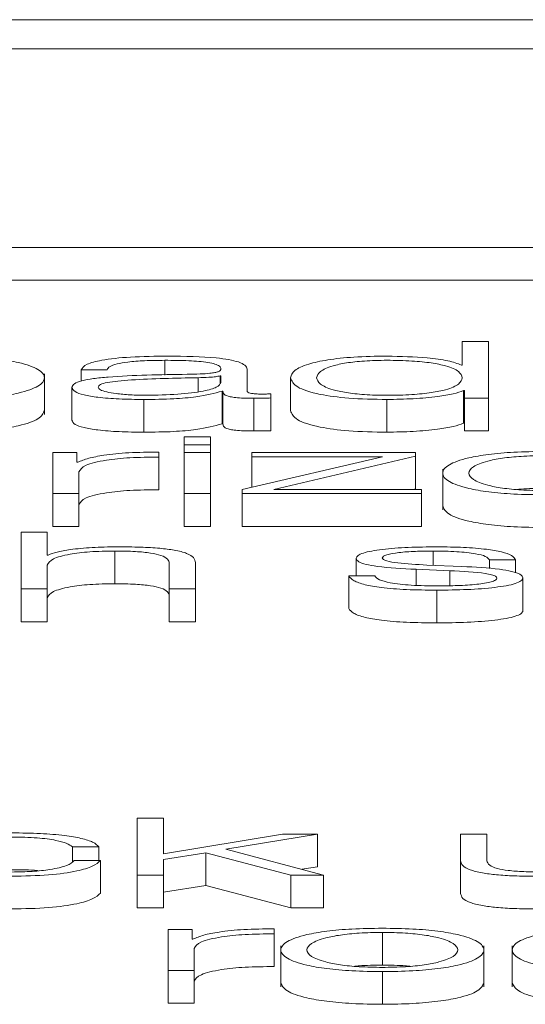
# Paper-space layout 'Sheet2' of a CAD drawing. Units: inches. Extents: x 2 to 195, y 4 to 151.
# Drawn here: x 61 to 61, y 134 to 134 of the extents above; entities that cross this region are included whole.
import ezdxf

# ---------------------------------------------------------------- set-up
doc = ezdxf.new("R2010")
doc.units = ezdxf.units.IN
doc.header["$MEASUREMENT"] = 0
doc.linetypes.add('SLD-Solid', pattern=[0])

psp = doc.layouts.new('Sheet2')

# ---------------------------------------------------------------- linework, layer by layer
at = {"color": 7, "linetype": 'SLD-Solid', "lineweight": 15, "ltscale": 18}
for p, q in [((65.8433016, 134.2435021), (58.8433016, 134.2435021)), ((65.6245516, 134.2347921), (59.0620516, 134.2347921)), ((58.9370516, 134.1751643), (65.7495516, 134.1751643)), ((58.9370516, 134.165348), (65.7495516, 134.165348)), ((60.9985411, 134.1468876), (60.9985411, 134.1398301)), ((61.0064011, 134.1468876), (60.9985411, 134.1468876)), ((61.0064011, 134.1298611), (61.0064011, 134.1468876)), ((60.9091653, 134.1412613), (60.9091653, 134.136828)), ((60.8840459, 134.138399), (60.8919059, 134.138399)), ((60.8840459, 134.138399), (60.8840459, 134.1350229)), ((60.9339049, 134.1320286), (60.9339049, 134.1385659)), ((60.9985411, 134.1398301), (60.9982902, 134.1398301)), ((60.8730325, 134.1249708), (60.8730325, 134.1372411)), ((60.9191683, 134.1360374), (60.9191683, 134.1318483)), ((60.9260449, 134.136586), (60.925794, 134.136586)), ((60.925794, 134.136586), (60.925794, 134.1343677)), ((60.9260449, 134.1346308), (60.9260449, 134.136586)), ((60.9469189, 134.1360141), (60.9469189, 134.1261978)), ((60.8812926, 134.1331013), (60.8812926, 134.123285)), ((60.9029058, 134.1295027), (60.9029058, 134.1196864)), ((60.9264179, 134.1320053), (60.9264179, 134.122189)), ((60.9264179, 134.1320053), (60.9266688, 134.1320053)), ((60.9266688, 134.1320053), (60.9266688, 134.122189)), ((60.9359055, 134.1298611), (60.9359055, 134.1200448)), ((60.9410324, 134.1299556), (60.9410324, 134.1312172)), ((60.9410324, 134.1299556), (60.9410324, 134.1201393)), ((60.9759039, 134.1295027), (60.9759039, 134.1196864)), ((60.9989209, 134.1321955), (60.999165, 134.1321955)), ((60.9989209, 134.1321955), (60.9989209, 134.1223792)), ((60.999165, 134.1321955), (60.999165, 134.1298611)), ((60.999165, 134.1298611), (61.0064011, 134.1298611)), ((60.999165, 134.1298611), (60.999165, 134.1200448)), ((61.0064011, 134.1298611), (61.0064011, 134.1200448)), ((60.9264179, 134.122189), (60.9266688, 134.122189)), ((60.9989209, 134.1223792), (60.999165, 134.1223792)), ((60.922905, 134.1182668), (60.915045, 134.1182668)), ((60.915045, 134.1182668), (60.915045, 134.1158612)), ((60.922905, 134.1158612), (60.922905, 134.1182668)), ((60.999165, 134.1200448), (61.0064011, 134.1200448)), ((60.915045, 134.1158612), (60.922905, 134.1158612)), ((60.915045, 134.1158612), (60.915045, 134.113545)), ((60.922905, 134.1158612), (60.922905, 134.113545)), ((60.8827846, 134.113545), (60.8755485, 134.113545)), ((60.8755485, 134.113545), (60.8755485, 134.1012403)), ((60.8827846, 134.1106619), (60.8827846, 134.113545)), ((60.9074088, 134.1122121), (60.9074088, 134.1137119)), ((60.9074088, 134.1122121), (60.9074088, 134.1023959)), ((60.922905, 134.113545), (60.915045, 134.113545)), ((60.915045, 134.113545), (60.915045, 134.1012403)), ((60.922905, 134.1012403), (60.922905, 134.113545)), ((60.974534, 134.1122833), (60.9324197, 134.102454)), ((60.9352816, 134.113545), (60.9352816, 134.1122833)), ((60.9845166, 134.113545), (60.9352816, 134.113545)), ((60.9352816, 134.1122833), (60.974534, 134.1122833)), ((60.9352816, 134.1122833), (60.9352816, 134.103122)), ((60.9419073, 134.1025019), (60.9845166, 134.1124735)), ((60.9845166, 134.1124735), (60.9845166, 134.113545)), ((60.9845166, 134.1124735), (60.9845166, 134.1026573)), ((60.8830287, 134.1106619), (60.8827846, 134.1106619)), ((60.8834085, 134.1012403), (60.8834085, 134.1077996)), ((60.9926682, 134.1086177), (60.9926682, 134.0963474)), ((60.8755485, 134.1012403), (60.8834085, 134.1012403)), ((60.8755485, 134.1012403), (60.8755485, 134.091424)), ((60.8834085, 134.1012403), (60.8834085, 134.091424)), ((60.915045, 134.1012403), (60.915045, 134.091424)), ((60.915045, 134.1012403), (60.922905, 134.1012403)), ((60.922905, 134.1012403), (60.922905, 134.091424)), ((60.9324197, 134.102454), (60.9324197, 134.1012403)), ((60.9324197, 134.1012403), (60.9324197, 134.091424)), ((60.9324197, 134.1012403), (60.9862663, 134.1012403)), ((60.9862663, 134.1025019), (60.9419073, 134.1025019)), ((60.9838528, 134.1025019), (60.9845166, 134.1026573)), ((60.9862663, 134.1012403), (60.9862663, 134.1025019)), ((60.9862663, 134.1012403), (60.9862663, 134.091424)), ((60.8755485, 134.091424), (60.8834085, 134.091424)), ((60.915045, 134.091424), (60.922905, 134.091424)), ((60.9324197, 134.091424), (60.9862663, 134.091424)), ((60.8660474, 134.089646), (60.8660474, 134.0726181)), ((60.8739073, 134.089646), (60.8660474, 134.089646)), ((60.8739073, 134.0828033), (60.8739073, 134.089646)), ((60.8741583, 134.0828033), (60.8739073, 134.0828033)), ((60.8941574, 134.0840196), (60.8941574, 134.0742034)), ((60.9897792, 134.0840196), (60.9897792, 134.0797411)), ((60.8739073, 134.0726181), (60.8739073, 134.0797973)), ((60.9105488, 134.0802994), (60.9105488, 134.0726181)), ((60.9184087, 134.0726181), (60.9184087, 134.0805375)), ((60.966674, 134.081825), (60.966674, 134.0765998)), ((60.9984055, 134.079369), (60.9879074, 134.0798219)), ((61.0066724, 134.0813242), (61.0145188, 134.0813242)), ((61.0066724, 134.0813242), (61.0066724, 134.0787728)), ((61.0145188, 134.0813242), (61.0145188, 134.0775029)), ((60.9644225, 134.0765998), (60.9644225, 134.0667835)), ((60.9722689, 134.0765998), (60.9644225, 134.0765998)), ((60.984659, 134.0785318), (60.9947841, 134.0781021)), ((60.984659, 134.0785318), (60.984659, 134.0737232)), ((60.9947841, 134.0781021), (60.9947841, 134.0735964)), ((61.0167703, 134.0759554), (61.0167703, 134.0661391)), ((60.8660474, 134.0726181), (60.8739073, 134.0726181)), ((60.8660474, 134.0726181), (60.8660474, 134.0628019)), ((60.8739073, 134.0726181), (60.8739073, 134.0628019)), ((60.9105488, 134.0726181), (60.9184087, 134.0726181)), ((60.9105488, 134.0726181), (60.9105488, 134.0628019)), ((60.9184087, 134.0726181), (60.9184087, 134.0628019)), ((60.9909049, 134.072261), (60.9909049, 134.0624447)), ((60.8660474, 134.0628019), (60.8739073, 134.0628019)), ((60.9105488, 134.0628019), (60.9184087, 134.0628019)), ((60.9087652, 134.0037822), (60.9009188, 134.0037822)), ((60.9009188, 134.0037822), (60.9009188, 133.9867544)), ((60.9087652, 133.9930963), (60.9087652, 134.0037822)), ((60.9445182, 133.9990591), (60.9087652, 133.9930963)), ((60.9275165, 133.9945029), (60.9550163, 133.9990591)), ((60.9550163, 133.9990591), (60.9445182, 133.9990591)), ((60.9550163, 133.9990591), (60.9550163, 133.9892428)), ((60.9980461, 133.9990591), (60.9980461, 133.9910686)), ((61.0058925, 133.9990591), (60.9980461, 133.9990591)), ((61.0058925, 133.9910453), (61.0058925, 133.9990591)), ((60.8815164, 133.9951977), (60.8893899, 133.9951977)), ((60.8815164, 133.9951977), (60.8815164, 133.9908331)), ((60.8893899, 133.9951977), (60.8893899, 133.9911643)), ((60.9087652, 133.9914296), (60.9215215, 133.9934534)), ((60.9215215, 133.9934534), (60.9470207, 133.9867544)), ((60.9215215, 133.9934534), (60.9215215, 133.9836372)), ((60.9568948, 133.9867544), (60.9275165, 133.9945029)), ((60.8898918, 133.9911643), (60.8820182, 133.9911643)), ((60.8898918, 133.9911643), (60.8898918, 133.9813481)), ((60.9087652, 133.9867544), (60.9087652, 133.9914296)), ((60.9980461, 133.9910686), (60.9980461, 133.9812523)), ((60.9503753, 133.9884739), (60.9550163, 133.9892428)), ((60.9009188, 133.9867544), (60.9087652, 133.9867544)), ((60.9009188, 133.9867544), (60.9009188, 133.9769381)), ((60.9087652, 133.9867544), (60.9087652, 133.9769381)), ((60.9470207, 133.9867544), (60.9568948, 133.9867544)), ((60.9470207, 133.9867544), (60.9470207, 133.9769381)), ((60.9568948, 133.9867544), (60.9568948, 133.9769381)), ((60.9087652, 133.9816133), (60.9215215, 133.9836372)), ((60.9215215, 133.9836372), (60.9470207, 133.9769381)), ((60.9009188, 133.9769381), (60.9087652, 133.9769381)), ((60.9470207, 133.9769381), (60.9568948, 133.9769381)), ((60.910169, 133.9704369), (60.910169, 133.9581322)), ((60.9174051, 133.9704369), (60.910169, 133.9704369)), ((60.9174051, 133.9675539), (60.9174051, 133.9704369)), ((60.9420158, 133.9691041), (60.9420158, 133.9706039)), ((60.917656, 133.9675539), (60.9174051, 133.9675539)), ((60.9420158, 133.9691041), (60.9420158, 133.9592878)), ((60.9745272, 133.9695337), (60.9745272, 133.9597174)), ((60.9180154, 133.9581322), (60.9180154, 133.9646915)), ((60.9440435, 133.9655136), (60.9440435, 133.9532432)), ((61.0050176, 133.9532432), (61.0050176, 133.9655136)), ((61.0135422, 133.9655136), (61.0135422, 133.9532432)), ((60.910169, 133.9581322), (60.9180154, 133.9581322)), ((60.910169, 133.9581322), (60.910169, 133.948316)), ((60.9180154, 133.9581322), (60.9180154, 133.948316)), ((60.9745272, 133.9577751), (60.9745272, 133.9479588)), ((60.910169, 133.948316), (60.9180154, 133.948316))]:
    psp.add_line(p, q, dxfattribs=at)
for points, knots in [([(60.842542, 134.1295027), (60.8456234, 134.1295444), (60.8514957, 134.129624), (60.8593804, 134.1303319), (60.8665631, 134.1315722), (60.8718565, 134.1335269), (60.8736424, 134.1360136), (60.8718561, 134.1385), (60.8665624, 134.1404538), (60.8593801, 134.1416939), (60.8514957, 134.1424016), (60.8456234, 134.1424812), (60.842542, 134.142523)], [0, 0, 0, 0, 0.08984567, 0.17122463, 0.24974597, 0.37024959, 0.50006001, 0.62979472, 0.75026371, 0.82877725, 0.91015441, 1, 1, 1, 1]), ([(60.910169, 134.142523), (60.9063405, 134.1424795), (60.8991909, 134.1423983), (60.8903294, 134.1414816), (60.8851186, 134.1400372), (60.8844205, 134.138971), (60.8840459, 134.138399)], [0, 0, 0, 0, 0.300344496, 0.560883766, 0.764393862, 1, 1, 1, 1]), ([(60.8919059, 134.138399), (60.8920641, 134.1387394), (60.8923584, 134.139373), (60.8946211, 134.1402019), (60.898266, 134.1408208), (60.9032961, 134.141202), (60.9071374, 134.1412408), (60.9091653, 134.1412613)], [0, 0, 0, 0, 0.20677871, 0.38486368, 0.55437051, 0.76474598, 1, 1, 1, 1]), ([(60.9091653, 134.1412613), (60.9116001, 134.1412448), (60.916138, 134.141214), (60.9215422, 134.1407863), (60.9244415, 134.1401512), (60.9258359, 134.139494), (60.9259712, 134.1390012), (60.9260449, 134.1387328)], [0, 0, 0, 0, 0.29756426, 0.55460133, 0.685234, 0.82853558, 1, 1, 1, 1]), ([(60.9339049, 134.1385659), (60.9337965, 134.1389808), (60.9335984, 134.1397387), (60.9316166, 134.1407468), (60.9285646, 134.1414932), (60.9218445, 134.1423799), (60.9152242, 134.142461), (60.910169, 134.142523)], [0, 0, 0, 0, 0.18097152, 0.33049115, 0.46276701, 0.5897669, 1, 1, 1, 1]), ([(60.9759039, 134.142523), (60.9725307, 134.1424715), (60.9661535, 134.1423743), (60.9578594, 134.1414727), (60.951629, 134.1400688), (60.9476214, 134.1381886), (60.9471586, 134.1367562), (60.9469189, 134.1360141)], [0, 0, 0, 0, 0.20006341, 0.37822493, 0.55273962, 0.76830352, 1, 1, 1, 1]), ([(60.9985411, 134.1360141), (60.9983384, 134.1366522), (60.9979405, 134.1379043), (60.9945136, 134.1394653), (60.9893834, 134.1405375), (60.9831955, 134.1411441), (60.9761459, 134.141325), (60.9692189, 134.1411403), (60.9635414, 134.1405219), (60.9587373, 134.1394512), (60.9554074, 134.1379012), (60.9549914, 134.1366521), (60.9547789, 134.1360141)], [0, 0, 0, 0, 0.12700281, 0.24920574, 0.32877167, 0.41216932, 0.50834594, 0.59544126, 0.67380891, 0.75131154, 0.87297967, 1, 1, 1, 1]), ([(60.9982902, 134.1398301), (60.9970901, 134.1402826), (60.9947169, 134.1411775), (60.9868227, 134.1422654), (60.9800683, 134.1424247), (60.9759039, 134.142523)], [0, 0, 0, 0, 0.281756546, 0.557170388, 1, 1, 1, 1]), ([(60.9260449, 134.1387328), (60.9260152, 134.138564), (60.925962, 134.1382612), (60.925347, 134.1378557), (60.9242664, 134.1375522), (60.922411, 134.1373019), (60.9195432, 134.1371467), (60.9172113, 134.1370932), (60.9159199, 134.1370635)], [0, 0, 0, 0, 0.172459499, 0.309308155, 0.426266737, 0.540735807, 0.745639925, 1, 1, 1, 1]), ([(60.9159199, 134.1370635), (60.9077711, 134.1369489), (60.8979047, 134.1368101), (60.8876849, 134.1358237), (60.8840217, 134.1351477), (60.8816395, 134.1342053), (60.8814147, 134.1334898), (60.8812926, 134.1331013)], [0, 0, 0, 0, 0.53303979, 0.64539746, 0.75259991, 0.86566456, 1, 1, 1, 1]), ([(60.9191683, 134.1360374), (60.9123797, 134.1358968), (60.9041407, 134.1357261), (60.8951714, 134.1350784), (60.891838, 134.1346356), (60.889506, 134.1339849), (60.8892749, 134.1334697), (60.8891526, 134.133197)], [0, 0, 0, 0, 0.55566019, 0.6743765, 0.78133627, 0.88429813, 1, 1, 1, 1]), ([(60.925794, 134.136586), (60.9253748, 134.1364954), (60.9244674, 134.1362991), (60.9220585, 134.1361443), (60.9202588, 134.1360777), (60.9191683, 134.1360374)], [0, 0, 0, 0, 0.25276563, 0.54722976, 1, 1, 1, 1]), ([(60.9469189, 134.1360141), (60.9472915, 134.1350765), (60.9480047, 134.1332814), (60.9545259, 134.1310712), (60.9645219, 134.1297068), (60.9719656, 134.1295733), (60.9759039, 134.1295027)], [0, 0, 0, 0, 0.292341624, 0.559714681, 0.767053849, 1, 1, 1, 1]), ([(60.9547789, 134.1360141), (60.9549913, 134.1353756), (60.9554071, 134.1341258), (60.9587368, 134.1325749), (60.9635411, 134.1315038), (60.9692188, 134.1308853), (60.9761459, 134.1307006), (60.9831956, 134.1308815), (60.9893837, 134.1314882), (60.9945142, 134.1325608), (60.9979409, 134.1341227), (60.9983385, 134.1353755), (60.9985411, 134.1360141)], [0, 0, 0, 0, 0.12707853, 0.24875482, 0.32624405, 0.40458943, 0.49165706, 0.58780308, 0.67117668, 0.75072825, 0.87293897, 1, 1, 1, 1]), ([(60.8812926, 134.1331013), (60.8814534, 134.1326778), (60.8817545, 134.1318847), (60.8846628, 134.1308474), (60.8892995, 134.1300722), (60.8955969, 134.129584), (60.9003998, 134.1295306), (60.9029058, 134.1295027)], [0, 0, 0, 0, 0.20463317, 0.38327929, 0.55545405, 0.76805225, 1, 1, 1, 1]), ([(60.8891526, 134.133197), (60.8892809, 134.132932), (60.8895295, 134.1324189), (60.8915826, 134.1317471), (60.8946709, 134.1312138), (60.8987676, 134.1308392), (60.9019269, 134.1307895), (60.9035297, 134.1307643)], [0, 0, 0, 0, 0.19419932, 0.37602403, 0.55691164, 0.77520094, 1, 1, 1, 1]), ([(60.9035297, 134.1307643), (60.9067919, 134.1308251), (60.9131258, 134.1309431), (60.9206646, 134.1318788), (60.925338, 134.1331805), (60.9258032, 134.1341349), (60.9260449, 134.1346308)], [0, 0, 0, 0, 0.28825714, 0.55968331, 0.77117391, 1, 1, 1, 1]), ([(60.9029058, 134.1295027), (60.9059317, 134.1295308), (60.9114284, 134.1295819), (60.9202415, 134.1303724), (60.9240617, 134.1313823), (60.9264179, 134.1320053)], [0, 0, 0, 0, 0.31942586, 0.58024582, 1, 1, 1, 1]), ([(60.9266688, 134.1320053), (60.9266922, 134.1316809), (60.9267345, 134.1310952), (60.9281667, 134.1303853), (60.9305194, 134.1300387), (60.9330001, 134.1298828), (60.9348659, 134.1298689), (60.9359055, 134.1298611)], [0, 0, 0, 0, 0.30151127, 0.54450596, 0.6701206, 0.81618716, 1, 1, 1, 1]), ([(60.93853, 134.1311228), (60.9379974, 134.1311281), (60.9370122, 134.131138), (60.9356877, 134.1312411), (60.9346527, 134.1314244), (60.9339987, 134.1316991), (60.9339377, 134.1319132), (60.9339049, 134.1320286)], [0, 0, 0, 0, 0.21089092, 0.39011196, 0.55590946, 0.76081652, 1, 1, 1, 1]), ([(60.9359055, 134.1298611), (60.9369045, 134.1298633), (60.9386288, 134.1298671), (60.9403207, 134.1299294), (60.9410324, 134.1299556)], [0, 0, 0, 0, 0.57931903, 1, 1, 1, 1]), ([(60.9410324, 134.1312172), (60.940597, 134.1311895), (60.9397832, 134.1311377), (60.9389277, 134.1311275), (60.93853, 134.1311228)], [0, 0, 0, 0, 0.53513294, 1, 1, 1, 1]), ([(60.9759039, 134.1295027), (60.9785874, 134.1295532), (60.9839907, 134.129655), (60.9907496, 134.1303175), (60.9960409, 134.1311627), (60.9979728, 134.1318555), (60.9989209, 134.1321955)], [0, 0, 0, 0, 0.28268541, 0.56917803, 0.78857872, 1, 1, 1, 1]), ([(60.842542, 134.1196864), (60.8456229, 134.1197282), (60.8514942, 134.1198078), (60.8593859, 134.1205156), (60.8665386, 134.121756), (60.8720092, 134.1237107), (60.8726831, 134.1253485), (60.8730325, 134.1261978)], [0, 0, 0, 0, 0.17966977, 0.34240816, 0.49943201, 0.74041031, 1, 1, 1, 1]), ([(60.9469189, 134.1261978), (60.9472915, 134.1252602), (60.9480047, 134.1234651), (60.9545259, 134.1212549), (60.9645219, 134.1198905), (60.9719656, 134.119757), (60.9759039, 134.1196864)], [0, 0, 0, 0, 0.29234162, 0.55971468, 0.76705385, 1, 1, 1, 1]), ([(60.8812926, 134.123285), (60.8814534, 134.1228616), (60.8817545, 134.1220685), (60.8846628, 134.1210311), (60.8892995, 134.1202559), (60.8955969, 134.1197678), (60.9003998, 134.1197143), (60.9029058, 134.1196864)], [0, 0, 0, 0, 0.20463317, 0.38327929, 0.55545405, 0.76805225, 1, 1, 1, 1]), ([(60.9029058, 134.1196864), (60.9059317, 134.1197145), (60.9114284, 134.1197656), (60.9202415, 134.1205561), (60.9240617, 134.1215661), (60.9264179, 134.122189)], [0, 0, 0, 0, 0.31942586, 0.58024582, 1, 1, 1, 1]), ([(60.9266688, 134.122189), (60.9266922, 134.1218647), (60.9267345, 134.1212789), (60.9281667, 134.120569), (60.9305194, 134.1202224), (60.9330001, 134.1200665), (60.9348659, 134.1200526), (60.9359055, 134.1200448)], [0, 0, 0, 0, 0.30151127, 0.54450596, 0.6701206, 0.81618716, 1, 1, 1, 1]), ([(60.9759039, 134.1196864), (60.9785874, 134.1197369), (60.9839907, 134.1198387), (60.9907496, 134.1205012), (60.9960409, 134.1213464), (60.9979728, 134.1220392), (60.9989209, 134.1223792)], [0, 0, 0, 0, 0.28268541, 0.56917803, 0.78857872, 1, 1, 1, 1]), ([(60.9359055, 134.1200448), (60.9369045, 134.120047), (60.9386288, 134.1200508), (60.9403207, 134.1201131), (60.9410324, 134.1201393)], [0, 0, 0, 0, 0.57931903, 1, 1, 1, 1]), ([(60.9074088, 134.1137119), (60.9043391, 134.1136877), (60.898439, 134.1136413), (60.8911251, 134.1128908), (60.8859457, 134.1118641), (60.8840194, 134.1110702), (60.8830287, 134.1106619)], [0, 0, 0, 0, 0.292247961, 0.561697299, 0.774582727, 1, 1, 1, 1]), ([(60.8834085, 134.1077996), (60.8838104, 134.108481), (60.8845907, 134.109804), (60.890766, 134.1113017), (60.8987994, 134.1121462), (60.9044541, 134.1121895), (60.9074088, 134.1122121)], [0, 0, 0, 0, 0.28386531, 0.55112107, 0.76545176, 1, 1, 1, 1]), ([(61.0231586, 134.1139021), (61.0200749, 134.1138604), (61.0141996, 134.1137809), (61.0063118, 134.1130731), (60.99913, 134.1118326), (60.9938415, 134.1098776), (60.9920596, 134.1073912), (60.9938419, 134.104905), (60.9991307, 134.1029509), (61.0063121, 134.1017107), (61.0141997, 134.1010031), (61.0200749, 134.1009236), (61.0231586, 134.1008818)], [0, 0, 0, 0, 0.08990515, 0.1712936, 0.24979695, 0.37026658, 0.50006001, 0.62977773, 0.75021273, 0.82870828, 0.91009494, 1, 1, 1, 1]), ([(61.0231586, 134.1126405), (61.0208057, 134.1126035), (61.0163044, 134.1125327), (61.0103781, 134.1119149), (61.00513, 134.1108711), (61.0014033, 134.109316), (61.0000709, 134.1073914), (61.001404, 134.1054669), (61.0051309, 134.1039129), (61.0103783, 134.1028692), (61.0163042, 134.1022513), (61.0208057, 134.1021805), (61.0231586, 134.1021435)], [0, 0, 0, 0, 0.08833686, 0.16899799, 0.24843422, 0.37156993, 0.50008635, 0.62846928, 0.7515629, 0.83099771, 0.91166235, 1, 1, 1, 1]), ([(61.0231586, 134.1028242), (61.0207486, 134.1028129), (61.0178225, 134.1027991), (61.0153386, 134.1025311), (61.0149006, 134.1024839)], [0, 0, 0, 0, 0.82366007, 1, 1, 1, 1]), ([(60.8834085, 134.0979833), (60.8838104, 134.0986647), (60.8845907, 134.0999878), (60.890766, 134.1014854), (60.8987994, 134.10233), (60.9044541, 134.1023733), (60.9074088, 134.1023959)], [0, 0, 0, 0, 0.283865315, 0.551121072, 0.765451764, 1, 1, 1, 1]), ([(60.9926682, 134.0975744), (60.993017, 134.0967256), (60.9936896, 134.0950887), (60.9991551, 134.0931346), (61.0063066, 134.0918945), (61.0142013, 134.0911868), (61.0200755, 134.0911073), (61.0231586, 134.0910656)], [0, 0, 0, 0, 0.25946657, 0.5003655, 0.65737543, 0.82016829, 1, 1, 1, 1]), ([(60.8947814, 134.0852813), (60.8922623, 134.0852377), (60.8873041, 134.0851519), (60.8811673, 134.08454), (60.8765695, 134.0837491), (60.8749566, 134.0831164), (60.8741583, 134.0828033)], [0, 0, 0, 0, 0.29188404, 0.57451405, 0.78938215, 1, 1, 1, 1]), ([(60.9184087, 134.0805375), (60.9183185, 134.0810468), (60.9181504, 134.0819964), (60.9161747, 134.0833134), (60.9125116, 134.0842915), (60.9075245, 134.0848981), (60.9015868, 134.085232), (60.8971895, 134.0852638), (60.8947814, 134.0852813)], [0, 0, 0, 0, 0.20203398, 0.3766616, 0.53646349, 0.66737186, 0.81783222, 1, 1, 1, 1]), ([(60.9909049, 134.0852813), (60.9880197, 134.0852468), (60.9823267, 134.0851787), (60.9743807, 134.0845974), (60.969204, 134.0836702), (60.9669709, 134.0826752), (60.9667762, 134.0821177), (60.966674, 134.081825)], [0, 0, 0, 0, 0.255984774, 0.505100933, 0.741310747, 0.864187891, 1, 1, 1, 1]), ([(61.0145188, 134.0813242), (61.0142665, 134.081783), (61.0137918, 134.0826463), (61.0105921, 134.0837734), (61.0056074, 134.0846332), (60.9988169, 134.085188), (60.9936164, 134.0852493), (60.9909049, 134.0852813)], [0, 0, 0, 0, 0.20453313, 0.38490329, 0.55795141, 0.76952488, 1, 1, 1, 1]), ([(60.8739073, 134.0797973), (60.8742571, 134.0804318), (60.8749223, 134.0816385), (60.8798788, 134.08306), (60.8866977, 134.0838908), (60.8915963, 134.0839754), (60.8941574, 134.0840196)], [0, 0, 0, 0, 0.29660747, 0.56413338, 0.77211617, 1, 1, 1, 1]), ([(60.8941574, 134.0840196), (60.8962663, 134.0839964), (60.9000918, 134.0839542), (60.9050629, 134.0834725), (60.9084807, 134.0826636), (60.9103075, 134.0815653), (60.9104649, 134.0807393), (60.9105488, 134.0802994)], [0, 0, 0, 0, 0.21558586, 0.39107323, 0.55515957, 0.76307319, 1, 1, 1, 1]), ([(60.9745204, 134.0818962), (60.9745851, 134.0820818), (60.9747077, 134.0824336), (60.9761346, 134.083057), (60.9794473, 134.0836241), (60.9844413, 134.0839618), (60.9879878, 134.0840002), (60.9897792, 134.0840196)], [0, 0, 0, 0, 0.13766784, 0.26094446, 0.49674376, 0.74581153, 1, 1, 1, 1]), ([(60.9897792, 134.0840196), (60.9921834, 134.0839872), (60.9967705, 134.0839254), (61.0024509, 134.0833242), (61.0059701, 134.0823931), (61.0064285, 134.0816954), (61.0066724, 134.0813242)], [0, 0, 0, 0, 0.29168398, 0.55652638, 0.76404694, 1, 1, 1, 1]), ([(60.966674, 134.081825), (60.966794, 134.081474), (60.9670162, 134.0808241), (60.9694009, 134.0799732), (60.9749806, 134.0790509), (60.9805686, 134.0787512), (60.984659, 134.0785318)], [0, 0, 0, 0, 0.20101631, 0.37218344, 0.54044383, 1, 1, 1, 1]), ([(60.9879074, 134.0798219), (60.9848722, 134.0799803), (60.9803562, 134.080216), (60.9761225, 134.080901), (60.9747098, 134.0814388), (60.9745852, 134.0817398), (60.9745204, 134.0818962)], [0, 0, 0, 0, 0.50183907, 0.74664982, 0.86835794, 1, 1, 1, 1]), ([(61.0167703, 134.0759554), (61.0166094, 134.0763246), (61.0163045, 134.0770245), (61.0135912, 134.0779285), (61.0080487, 134.0789061), (61.0023934, 134.0791776), (60.9984055, 134.079369)], [0, 0, 0, 0, 0.20570898, 0.38990168, 0.56979001, 1, 1, 1, 1]), ([(60.9644225, 134.0765998), (60.9647915, 134.0760876), (60.9654801, 134.075132), (60.9689661, 134.073887), (60.9744222, 134.0729409), (60.9820075, 134.0723506), (60.9878202, 134.072292), (60.9909049, 134.072261)], [0, 0, 0, 0, 0.20682469, 0.38588202, 0.55504857, 0.76386456, 1, 1, 1, 1]), ([(60.9912847, 134.0735227), (60.9885276, 134.0735623), (60.9833057, 134.0736373), (60.9769754, 134.0743612), (60.9731569, 134.0754146), (60.9725757, 134.0761903), (60.9722689, 134.0765998)], [0, 0, 0, 0, 0.296101835, 0.560799145, 0.768154086, 1, 1, 1, 1]), ([(60.9947841, 134.0781021), (60.9986367, 134.0779152), (61.0033861, 134.0776847), (61.007403, 134.0769083), (61.0087084, 134.0764198), (61.0088495, 134.076053), (61.0089239, 134.0758596)], [0, 0, 0, 0, 0.57796954, 0.71250838, 0.84841948, 1, 1, 1, 1]), ([(60.8739073, 134.069981), (60.8742571, 134.0706155), (60.8749223, 134.0718222), (60.8798788, 134.0732438), (60.8866977, 134.0740745), (60.8915963, 134.0741591), (60.8941574, 134.0742034)], [0, 0, 0, 0, 0.296607468, 0.564133379, 0.772116169, 1, 1, 1, 1]), ([(60.8941574, 134.0742034), (60.8962663, 134.0741801), (60.9000918, 134.0741379), (60.9050629, 134.0736562), (60.9084807, 134.0728473), (60.9103075, 134.071749), (60.9104649, 134.070923), (60.9105488, 134.0704831)], [0, 0, 0, 0, 0.21558586, 0.39107323, 0.55515957, 0.76307319, 1, 1, 1, 1]), ([(60.9909049, 134.072261), (60.9939658, 134.0722984), (61.0000272, 134.0723725), (61.0084954, 134.0729959), (61.0140422, 134.0739846), (61.0164494, 134.0750475), (61.0166599, 134.075643), (61.0167703, 134.0759554)], [0, 0, 0, 0, 0.25449691, 0.50397646, 0.74107732, 0.86417915, 1, 1, 1, 1]), ([(61.0089239, 134.0758596), (61.0088412, 134.0756587), (61.0086826, 134.0752729), (61.0068768, 134.0745871), (61.002921, 134.0739778), (60.9972566, 134.0735968), (60.9932542, 134.0735471), (60.9912847, 134.0735227)], [0, 0, 0, 0, 0.13215013, 0.2537009, 0.49576487, 0.75187484, 1, 1, 1, 1]), ([(60.9644225, 134.0667835), (60.9647915, 134.0662714), (60.9654801, 134.0653158), (60.9689661, 134.0640708), (60.9744222, 134.0631247), (60.9820075, 134.0625343), (60.9878202, 134.0624758), (60.9909049, 134.0624447)], [0, 0, 0, 0, 0.20682469, 0.38588202, 0.55504857, 0.76386456, 1, 1, 1, 1]), ([(60.9909049, 134.0624447), (60.9939658, 134.0624822), (61.0000272, 134.0625563), (61.0084954, 134.0631796), (61.0140422, 134.0641684), (61.0164494, 134.0652312), (61.0166599, 134.0658267), (61.0167703, 134.0661391)], [0, 0, 0, 0, 0.25449691, 0.50397646, 0.74107732, 0.86417915, 1, 1, 1, 1]), ([(60.8893899, 133.9951977), (60.8889197, 133.9956835), (60.8880291, 133.9966034), (60.8843484, 133.9977894), (60.8789506, 133.9987089), (60.8717026, 133.9993139), (60.8661533, 133.9993812), (60.8632669, 133.9994162)], [0, 0, 0, 0, 0.2042008, 0.38670857, 0.56111115, 0.77171958, 1, 1, 1, 1]), ([(60.8632669, 133.9981558), (60.86587, 133.9981156), (60.8707662, 133.9980399), (60.8764827, 133.9972806), (60.8799327, 133.9962895), (60.8809706, 133.995574), (60.8815164, 133.9951977)], [0, 0, 0, 0, 0.29532066, 0.5554733, 0.7662364, 1, 1, 1, 1]), ([(60.8820182, 133.9911643), (60.8814578, 133.9906244), (60.8803788, 133.9895847), (60.8754048, 133.9884444), (60.8694744, 133.9877742), (60.8653527, 133.9876968), (60.8632669, 133.9876576)], [0, 0, 0, 0, 0.297127288, 0.572147066, 0.783483671, 1, 1, 1, 1]), ([(60.8632669, 133.9863972), (60.867045, 133.9864695), (60.874363, 133.9866095), (60.8828205, 133.9878248), (60.8880076, 133.9894073), (60.8892417, 133.9905581), (60.8898918, 133.9911643)], [0, 0, 0, 0, 0.27986499, 0.54207219, 0.75878675, 1, 1, 1, 1]), ([(60.9980461, 133.9910686), (60.9981529, 133.9905696), (60.9983531, 133.9896348), (61.0004801, 133.9883452), (61.0041174, 133.9873897), (61.0088827, 133.9867871), (61.0144093, 133.9864493), (61.0184673, 133.9864154), (61.0206562, 133.9863972)], [0, 0, 0, 0, 0.20534479, 0.38471113, 0.54937042, 0.68145776, 0.82818045, 1, 1, 1, 1]), ([(61.0231586, 133.9876576), (61.0210813, 133.9876746), (61.0173269, 133.9877054), (61.012304, 133.9880711), (61.0085354, 133.9887596), (61.0063401, 133.9898004), (61.0060509, 133.9906047), (61.0058925, 133.9910453)], [0, 0, 0, 0, 0.21881397, 0.39547877, 0.55478075, 0.75612864, 1, 1, 1, 1]), ([(60.8632669, 133.9883396), (60.8659936, 133.988346), (60.8688395, 133.9883528), (60.8710497, 133.9880607), (60.8711422, 133.9880485)], [0, 0, 0, 0, 0.95814942, 1, 1, 1, 1]), ([(60.8632669, 133.9765809), (60.867045, 133.9766532), (60.874363, 133.9767933), (60.8828205, 133.9780086), (60.8880076, 133.979591), (60.8892417, 133.9807419), (60.8898918, 133.9813481)], [0, 0, 0, 0, 0.27986499, 0.54207219, 0.75878675, 1, 1, 1, 1]), ([(60.9980461, 133.9812523), (60.9981529, 133.9807533), (60.9983531, 133.9798185), (61.0004801, 133.9785289), (61.0041174, 133.9775734), (61.0088827, 133.9769708), (61.0144093, 133.976633), (61.0184673, 133.9765992), (61.0206562, 133.9765809)], [0, 0, 0, 0, 0.20534479, 0.38471113, 0.54937042, 0.68145776, 0.82818045, 1, 1, 1, 1]), ([(60.9420158, 133.9706039), (60.9389465, 133.97058), (60.9330484, 133.9705342), (60.9257372, 133.9697838), (60.9205641, 133.9687566), (60.9186438, 133.9679624), (60.917656, 133.9675539)], [0, 0, 0, 0, 0.29227927, 0.56166912, 0.77452874, 1, 1, 1, 1]), ([(60.9745272, 133.9707954), (60.971446, 133.9707536), (60.9655742, 133.970674), (60.9576908, 133.9699663), (60.9505103, 133.9687262), (60.945219, 133.9667724), (60.943434, 133.964286), (60.9452186, 133.9617995), (60.9505095, 133.9598447), (60.9576905, 133.9586043), (60.9655742, 133.9578964), (60.971446, 133.9578168), (60.9745272, 133.9577751)], [0, 0, 0, 0, 0.089847946, 0.171220508, 0.249728521, 0.370196395, 0.499939981, 0.629759292, 0.75026179, 0.828777611, 0.910151972, 1, 1, 1, 1]), ([(60.9745272, 133.9577751), (60.9776109, 133.9578168), (60.9834862, 133.9578963), (60.991374, 133.9586041), (60.9985558, 133.9598446), (61.0038443, 133.9617996), (61.0056262, 133.964286), (61.003844, 133.9667722), (60.9985551, 133.9687263), (60.9913737, 133.9699665), (60.9834861, 133.9706741), (60.9776109, 133.9707536), (60.9745272, 133.9707954)], [0, 0, 0, 0, 0.08990515, 0.1712936, 0.24979695, 0.37026658, 0.50006001, 0.62977773, 0.75021273, 0.82870828, 0.91009494, 1, 1, 1, 1]), ([(61.0440259, 133.9707954), (61.0409447, 133.9707536), (61.0350729, 133.970674), (61.0271895, 133.9699663), (61.0200089, 133.9687262), (61.0147177, 133.9667724), (61.0129327, 133.964286), (61.0147173, 133.9617995), (61.0200082, 133.9598447), (61.0271892, 133.9586043), (61.0350729, 133.9578964), (61.0409447, 133.9578168), (61.0440259, 133.9577751)], [0, 0, 0, 0, 0.08984795, 0.17122051, 0.24972852, 0.37019639, 0.49993998, 0.62975929, 0.75026179, 0.82877761, 0.91015197, 1, 1, 1, 1]), ([(60.9180154, 133.9646915), (60.9184172, 133.9653732), (60.9191971, 133.9666966), (60.9253722, 133.9681946), (60.9334065, 133.9690389), (60.9390611, 133.9690817), (60.9420158, 133.9691041)], [0, 0, 0, 0, 0.28394544, 0.5511948, 0.76548558, 1, 1, 1, 1]), ([(60.9745272, 133.9695337), (60.972175, 133.9694967), (60.9676746, 133.9694259), (60.9617497, 133.9688079), (60.956502, 133.9677643), (60.9527735, 133.9662104), (60.951439, 133.9642858), (60.9527727, 133.9623611), (60.9565011, 133.9608061), (60.9617495, 133.9597624), (60.9676747, 133.9591445), (60.9721751, 133.9590737), (60.9745272, 133.9590367)], [0, 0, 0, 0, 0.08831227, 0.16897314, 0.24841561, 0.37152337, 0.49991365, 0.62843742, 0.75158727, 0.83103116, 0.91168853, 1, 1, 1, 1]), ([(60.9745272, 133.9590367), (60.9768802, 133.9590737), (60.9813821, 133.9591445), (60.9873094, 133.9597623), (60.9925593, 133.9608061), (60.9962884, 133.9623611), (60.9976222, 133.9642858), (60.9962877, 133.9662104), (60.9925584, 133.9677644), (60.9873092, 133.9688079), (60.9813822, 133.9694259), (60.9768803, 133.9694967), (60.9745272, 133.9695337)], [0, 0, 0, 0, 0.08833443, 0.16900161, 0.24844438, 0.37158071, 0.50008634, 0.62845849, 0.75155274, 0.83099409, 0.91166478, 1, 1, 1, 1]), ([(60.9180154, 133.9548753), (60.9184172, 133.955557), (60.9191971, 133.9568803), (60.9253722, 133.9583784), (60.9334065, 133.9592227), (60.9390611, 133.9592655), (60.9420158, 133.9592878)], [0, 0, 0, 0, 0.28394544, 0.5511948, 0.76548558, 1, 1, 1, 1]), ([(60.9745272, 133.9597174), (60.9721179, 133.9597061), (60.9691926, 133.9596922), (60.9667096, 133.9594243), (60.9662716, 133.959377)], [0, 0, 0, 0, 0.82362009, 1, 1, 1, 1]), ([(60.9827861, 133.959377), (60.9823479, 133.9594243), (60.9798637, 133.9596923), (60.9769374, 133.9597061), (60.9745272, 133.9597174)], [0, 0, 0, 0, 0.176359844, 1, 1, 1, 1]), ([(60.9440435, 133.9544702), (60.9443927, 133.9536209), (60.945066, 133.9519832), (60.950534, 133.9500284), (60.957685, 133.948788), (60.9655757, 133.9480802), (60.9714465, 133.9480006), (60.9745272, 133.9479588)], [0, 0, 0, 0, 0.25960746, 0.50058353, 0.65759632, 0.82032551, 1, 1, 1, 1]), ([(60.9745272, 133.9479588), (60.9776103, 133.9480005), (60.9834846, 133.9480801), (60.9913795, 133.9487878), (60.9985314, 133.9500284), (61.0039967, 133.9519833), (61.004669, 133.9536209), (61.0050176, 133.9544702)], [0, 0, 0, 0, 0.17978871, 0.34254609, 0.49953395, 0.74044429, 1, 1, 1, 1]), ([(61.0135422, 133.9544702), (61.0138914, 133.9536209), (61.0145647, 133.9519832), (61.0200327, 133.9500284), (61.0271837, 133.948788), (61.0350744, 133.9480802), (61.0409452, 133.9480006), (61.0440259, 133.9479588)], [0, 0, 0, 0, 0.25960746, 0.50058353, 0.65759632, 0.82032551, 1, 1, 1, 1])]:
    psp.add_open_spline(points, degree=3, knots=knots, dxfattribs=at)

doc.saveas('drawing.dxf')
